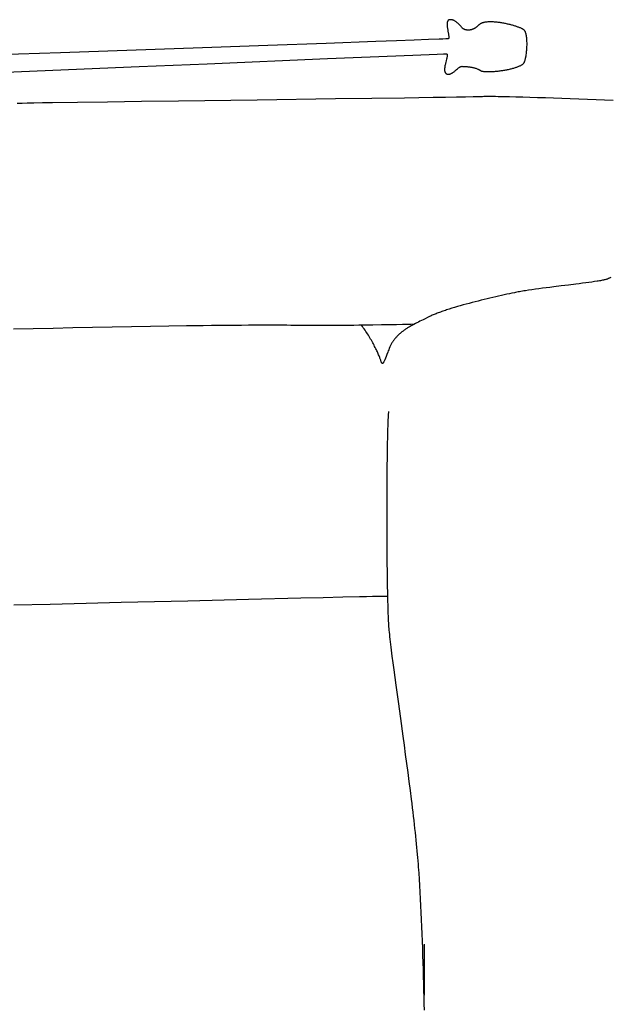
# Model space of a CAD drawing. Extents: x 20 to 2500, y 20 to 2470.
# Drawn here: x 1908 to 2105, y 350 to 680 of the extents above; entities that cross this region are included whole.
import ezdxf

# ---------------------------------------------------------------- set-up
doc = ezdxf.new("R2010")
doc.units = 0
doc.layers.get('0').update_dxf_attribs({"color": 3, "linetype": 'CONTINUOUS'})
doc.layers.add('CSLAYER3', color=3, linetype='CONTINUOUS')

# ---------------------------------------------------------------- blocks, each defined once
blk = doc.blocks.new('BLKF048')
at = {"layer": 'CSLAYER3', "color": 3, "linetype": 'CONTINUOUS'}
for p, q in [((2051.170662, 679.807531), (2051.140414, 679.78222)), ((2051.202276, 679.831149), (2051.170662, 679.807531)), ((2051.235277, 679.853043), (2051.202276, 679.831149)), ((2051.269687, 679.873181), (2051.235277, 679.853043)), ((2051.305527, 679.891535), (2051.269687, 679.873181)), ((2051.342818, 679.908071), (2051.305527, 679.891535)), ((2051.381581, 679.92276), (2051.342818, 679.908071)), ((2051.421839, 679.93557), (2051.381581, 679.92276)), ((2051.463613, 679.94647), (2051.421839, 679.93557)), ((2051.548686, 679.964416), (2051.463613, 679.94647)), ((2051.633732, 679.978572), (2051.548686, 679.964416)), ((2051.718727, 679.989032), (2051.633732, 679.978572)), ((2051.803644, 679.995888), (2051.718727, 679.989032)), ((2051.888457, 679.999231), (2051.803644, 679.995888)), ((2051.973141, 679.999154), (2051.888457, 679.999231)), ((2052.057668, 679.99575), (2051.973141, 679.999154)), ((2052.142014, 679.989109), (2052.057668, 679.99575)), ((2052.226152, 679.979325), (2052.142014, 679.989109)), ((2052.310056, 679.966489), (2052.226152, 679.979325)), ((2052.393701, 679.950695), (2052.310056, 679.966489)), ((2052.47706, 679.932033), (2052.393701, 679.950695)), ((2052.560108, 679.910596), (2052.47706, 679.932033)), ((2052.642818, 679.886476), (2052.560108, 679.910596)), ((2052.725164, 679.859766), (2052.642818, 679.886476)), ((2052.807121, 679.830558), (2052.725164, 679.859766)), ((2052.888663, 679.798943), (2052.807121, 679.830558)), ((2050.761665, 678.571844), (2050.760998, 678.450725)), ((2050.760998, 678.450725), (2050.763223, 678.326546)), ((2050.765396, 678.689654), (2050.761665, 678.571844)), ((2050.763223, 678.326546), (2050.768169, 678.199553)), ((2050.772362, 678.803907), (2050.765396, 678.689654)), ((2050.768169, 678.199553), (2050.775664, 678.069993)), ((2050.782734, 678.914358), (2050.772362, 678.803907)), ((2050.775664, 678.069993), (2050.785538, 677.938115)), ((2050.796684, 679.020758), (2050.782734, 678.914358)), ((2050.785538, 677.938115), (2050.797619, 677.804165)), ((2050.814384, 679.122859), (2050.796684, 679.020758)), ((2050.797619, 677.804165), (2050.827716, 677.531041)), ((2050.836004, 679.220415), (2050.814384, 679.122859)), ((2050.827716, 677.531041), (2050.864584, 677.252599)), ((2050.861715, 679.313178), (2050.836004, 679.220415)), ((2050.89169, 679.4009), (2050.861715, 679.313178)), ((2050.864584, 677.252599), (2050.906853, 676.97082)), ((2050.926099, 679.483335), (2050.89169, 679.4009)), ((2050.906853, 676.97082), (2050.953151, 676.687683)), ((2050.965115, 679.560234), (2050.926099, 679.483335)), ((2050.953151, 676.687683), (2051.052352, 676.12525)), ((2051.008907, 679.631351), (2050.965115, 679.560234)), ((2051.057648, 679.696437), (2051.008907, 679.631351)), ((2051.083928, 679.726642), (2051.057648, 679.696437)), ((2051.11151, 679.755246), (2051.083928, 679.726642)), ((2051.140414, 679.78222), (2051.11151, 679.755246)), ((2052.969763, 679.765014), (2052.888663, 679.798943)), ((2053.050396, 679.728864), (2052.969763, 679.765014)), ((2053.130536, 679.690584), (2053.050396, 679.728864)), ((2053.289232, 679.608003), (2053.130536, 679.690584)), ((2053.445642, 679.518009), (2053.289232, 679.608003)), ((2053.599561, 679.42134), (2053.445642, 679.518009)), ((2053.750779, 679.318733), (2053.599561, 679.42134)), ((2053.899089, 679.210926), (2053.750779, 679.318733)), ((2054.044284, 679.098655), (2053.899089, 679.210926)), ((2054.186155, 678.982659), (2054.044284, 679.098655)), ((2054.324495, 678.863675), (2054.186155, 678.982659)), ((2054.459097, 678.742439), (2054.324495, 678.863675)), ((2054.589752, 678.61969), (2054.459097, 678.742439)), ((2054.716252, 678.496164), (2054.589752, 678.61969)), ((2054.838392, 678.3726), (2054.716252, 678.496164)), ((2054.955961, 678.249735), (2054.838392, 678.3726)), ((2055.068753, 678.128305), (2054.955961, 678.249735)), ((2055.279175, 677.892703), (2055.068753, 678.128305)), ((2055.467995, 677.671694), (2055.279175, 677.892703)), ((2055.633552, 677.471176), (2055.467995, 677.671694)), ((2055.774184, 677.297049), (2055.633552, 677.471176)), ((2055.807492, 677.257398), (2055.774184, 677.297049)), ((2055.843575, 677.217974), (2055.807492, 677.257398)), ((2055.882385, 677.178851), (2055.843575, 677.217974)), ((2055.923872, 677.140102), (2055.882385, 677.178851)), ((2055.967986, 677.101799), (2055.923872, 677.140102)), ((2056.014678, 677.064015), (2055.967986, 677.101799)), ((2056.1156, 676.990296), (2056.014678, 677.064015)), ((2056.226242, 676.919526), (2056.1156, 676.990296)), ((2056.346211, 676.852288), (2056.226242, 676.919526)), ((2056.475111, 676.789164), (2056.346211, 676.852288)), ((2056.612547, 676.730736), (2056.475111, 676.789164)), ((2056.758126, 676.677586), (2056.612547, 676.730736)), ((2056.833845, 676.653172), (2056.758126, 676.677586)), ((2056.911452, 676.630296), (2056.833845, 676.653172)), ((2056.990898, 676.60903), (2056.911452, 676.630296)), ((2057.072132, 676.589448), (2056.990898, 676.60903)), ((2057.155105, 676.571622), (2057.072132, 676.589448)), ((2057.239769, 676.555626), (2057.155105, 676.571622)), ((2057.326074, 676.54153), (2057.239769, 676.555626)), ((2057.41397, 676.529409), (2057.326074, 676.54153)), ((2057.503408, 676.519336), (2057.41397, 676.529409)), ((2057.59434, 676.511382), (2057.503408, 676.519336)), ((2057.686715, 676.505621), (2057.59434, 676.511382)), ((2057.780484, 676.502126), (2057.686715, 676.505621)), ((2057.875598, 676.500969), (2057.780484, 676.502126)), ((2057.972008, 676.502223), (2057.875598, 676.500969)), ((2058.069664, 676.505961), (2057.972008, 676.502223)), ((2058.168516, 676.512256), (2058.069664, 676.505961)), ((2058.268517, 676.521179), (2058.168516, 676.512256)), ((2058.369615, 676.532805), (2058.268517, 676.521179)), ((2058.471763, 676.547206), (2058.369615, 676.532805)), ((2058.57491, 676.564455), (2058.471763, 676.547206)), ((2058.679008, 676.584624), (2058.57491, 676.564455)), ((2058.784006, 676.607786), (2058.679008, 676.584624)), ((2058.889856, 676.634014), (2058.784006, 676.607786)), ((2058.996508, 676.663381), (2058.889856, 676.634014)), ((2059.103914, 676.69596), (2058.996508, 676.663381)), ((2059.212022, 676.731822), (2059.103914, 676.69596)), ((2059.320785, 676.771042), (2059.212022, 676.731822)), ((2059.430153, 676.813692), (2059.320785, 676.771042)), ((2059.540077, 676.859844), (2059.430153, 676.813692)), ((2059.650507, 676.909572), (2059.540077, 676.859844)), ((2059.761394, 676.962947), (2059.650507, 676.909572)), ((2059.872688, 677.020044), (2059.761394, 676.962947)), ((2059.984341, 677.080934), (2059.872688, 677.020044)), ((2060.096303, 677.145691), (2059.984341, 677.080934)), ((2060.208524, 677.214387), (2060.096303, 677.145691)), ((2060.320956, 677.287095), (2060.208524, 677.214387)), ((2060.433549, 677.363887), (2060.320956, 677.287095)), ((2060.546253, 677.444837), (2060.433549, 677.363887)), ((2060.65902, 677.530018), (2060.546253, 677.444837)), ((2060.771799, 677.619501), (2060.65902, 677.530018)), ((2060.884543, 677.71336), (2060.771799, 677.619501)), ((2060.9972, 677.811668), (2060.884543, 677.71336)), ((2061.109723, 677.914497), (2060.9972, 677.811668)), ((2061.222061, 678.021921), (2061.109723, 677.914497)), ((2061.334166, 678.134011), (2061.222061, 678.021921)), ((2061.445987, 678.250841), (2061.334166, 678.134011)), ((2061.503472, 678.309466), (2061.445987, 678.250841)), ((2061.564225, 678.366132), (2061.503472, 678.309466)), ((2061.628191, 678.420857), (2061.564225, 678.366132)), ((2061.695316, 678.473661), (2061.628191, 678.420857)), ((2061.765545, 678.524564), (2061.695316, 678.473661)), ((2061.838824, 678.573584), (2061.765545, 678.524564)), ((2061.915096, 678.620741), (2061.838824, 678.573584)), ((2061.994308, 678.666055), (2061.915096, 678.620741)), ((2062.076404, 678.709544), (2061.994308, 678.666055)), ((2062.16133, 678.751229), (2062.076404, 678.709544)), ((2062.249031, 678.791129), (2062.16133, 678.751229)), ((2062.339452, 678.829263), (2062.249031, 678.791129)), ((2062.432538, 678.865651), (2062.339452, 678.829263)), ((2062.528235, 678.900311), (2062.432538, 678.865651)), ((2062.626487, 678.933264), (2062.528235, 678.900311)), ((2062.727239, 678.964528), (2062.626487, 678.933264)), ((2062.830437, 678.994124), (2062.727239, 678.964528)), ((2062.936026, 679.022071), (2062.830437, 678.994124)), ((2063.043951, 679.048387), (2062.936026, 679.022071)), ((2063.154158, 679.073093), (2063.043951, 679.048387)), ((2063.381195, 679.11775), (2063.154158, 679.073093)), ((2063.616699, 679.156197), (2063.381195, 679.11775)), ((2063.86023, 679.188591), (2063.616699, 679.156197)), ((2064.111351, 679.215085), (2063.86023, 679.188591)), ((2064.369622, 679.235835), (2064.111351, 679.215085)), ((2064.634604, 679.250997), (2064.369622, 679.235835)), ((2064.90586, 679.260725), (2064.634604, 679.250997)), ((2065.182949, 679.265176), (2064.90586, 679.260725)), ((2065.465434, 679.264503), (2065.182949, 679.265176)), ((2065.752875, 679.258863), (2065.465434, 679.264503)), ((2066.044833, 679.24841), (2065.752875, 679.258863)), ((2066.340871, 679.2333), (2066.044833, 679.24841)), ((2066.640548, 679.213688), (2066.340871, 679.2333)), ((2066.943427, 679.189729), (2066.640548, 679.213688)), ((2067.249069, 679.161579), (2066.943427, 679.189729)), ((2067.557034, 679.129393), (2067.249069, 679.161579)), ((2067.866884, 679.093325), (2067.557034, 679.129393)), ((2068.17818, 679.053532), (2067.866884, 679.093325)), ((2068.490484, 679.010169), (2068.17818, 679.053532)), ((2068.803356, 678.96339), (2068.490484, 679.010169)), ((2069.116358, 678.913351), (2068.803356, 678.96339)), ((2069.429051, 678.860208), (2069.116358, 678.913351)), ((2069.740996, 678.804114), (2069.429051, 678.860208)), ((2070.051755, 678.745227), (2069.740996, 678.804114)), ((2070.360889, 678.6837), (2070.051755, 678.745227)), ((2070.667958, 678.61969), (2070.360889, 678.6837)), ((2070.972524, 678.553351), (2070.667958, 678.61969)), ((2071.274149, 678.484838), (2070.972524, 678.553351)), ((2071.572394, 678.414308), (2071.274149, 678.484838)), ((2071.866819, 678.341915), (2071.572394, 678.414308)), ((2072.156986, 678.267814), (2071.866819, 678.341915)), ((2072.442456, 678.19216), (2072.156986, 678.267814)), ((2072.722791, 678.11511), (2072.442456, 678.19216)), ((2072.997552, 678.036817), (2072.722791, 678.11511)), ((2073.266299, 677.957438), (2072.997552, 678.036817)), ((2073.528594, 677.877128), (2073.266299, 677.957438)), ((2073.783999, 677.796041), (2073.528594, 677.877128)), ((2074.032074, 677.714333), (2073.783999, 677.796041)), ((2074.272381, 677.63216), (2074.032074, 677.714333)), ((2074.504481, 677.549676), (2074.272381, 677.63216)), ((2074.727935, 677.467037), (2074.504481, 677.549676)), ((2074.942304, 677.384397), (2074.727935, 677.467037)), ((2075.14715, 677.301914), (2074.942304, 677.384397)), ((2075.342034, 677.21974), (2075.14715, 677.301914)), ((2075.526517, 677.138032), (2075.342034, 677.21974)), ((2075.70016, 677.056946), (2075.526517, 677.138032)), ((2075.862525, 676.976635), (2075.70016, 677.056946)), ((2076.013172, 676.897256), (2075.862525, 676.976635)), ((2076.151664, 676.818963), (2076.013172, 676.897256)), ((2076.27756, 676.741913), (2076.151664, 676.818963)), ((2076.390423, 676.66626), (2076.27756, 676.741913)), ((2076.489813, 676.592159), (2076.390423, 676.66626)), ((2076.575292, 676.519765), (2076.489813, 676.592159)), ((2076.612678, 676.484257), (2076.575292, 676.519765)), ((2044.513902, 673.313436), (2039.737602, 673.134975)), ((2048.066347, 673.450525), (2044.513902, 673.313436)), ((2049.35422, 673.502561), (2048.066347, 673.450525)), ((2050.300845, 673.543061), (2049.35422, 673.502561)), ((2050.89446, 673.571627), (2050.300845, 673.543061)), ((2051.055214, 673.58131), (2050.89446, 673.571627)), ((2051.052352, 676.12525), (2051.151221, 675.581136)), ((2051.123305, 673.58786), (2051.055214, 673.58131)), ((2051.143975, 673.593832), (2051.123305, 673.58786)), ((2051.163462, 673.601791), (2051.143975, 673.593832)), ((2051.151221, 675.581136), (2051.197103, 675.320896)), ((2051.181788, 673.611706), (2051.163462, 673.601791)), ((2051.198973, 673.623546), (2051.181788, 673.611706)), ((2051.197103, 675.320896), (2051.23879, 675.071174)), ((2051.215039, 673.637281), (2051.198973, 673.623546)), ((2051.230007, 673.652879), (2051.215039, 673.637281)), ((2051.256736, 673.689542), (2051.230007, 673.652879)), ((2051.23879, 675.071174), (2051.274911, 674.833948)), ((2051.279332, 673.733288), (2051.256736, 673.689542)), ((2051.274911, 674.833948), (2051.304093, 674.611199)), ((2051.297966, 673.78387), (2051.279332, 673.733288)), ((2051.312809, 673.841039), (2051.297966, 673.78387)), ((2051.304093, 674.611199), (2051.324968, 674.404905)), ((2051.324033, 673.904549), (2051.312809, 673.841039)), ((2051.331809, 673.974152), (2051.324033, 673.904549)), ((2051.324968, 674.404905), (2051.331861, 674.308548)), ((2051.336309, 674.049601), (2051.331809, 673.974152)), ((2051.331861, 674.308548), (2051.336164, 674.217046)), ((2051.336164, 674.217046), (2051.337703, 674.130648)), ((2051.337703, 674.130648), (2051.336309, 674.049601)), ((2076.646421, 676.449235), (2076.612678, 676.484257)), ((2076.708987, 676.375843), (2076.646421, 676.449235)), ((2076.769083, 676.294911), (2076.708987, 676.375843)), ((2076.826733, 676.206657), (2076.769083, 676.294911)), ((2076.881962, 676.111304), (2076.826733, 676.206657)), ((2076.934791, 676.009072), (2076.881962, 676.111304)), ((2076.985244, 675.900182), (2076.934791, 676.009072)), ((2077.033345, 675.784854), (2076.985244, 675.900182)), ((2077.079118, 675.663309), (2077.033345, 675.784854)), ((2077.122584, 675.535768), (2077.079118, 675.663309)), ((2077.163769, 675.402452), (2077.122584, 675.535768)), ((2077.202695, 675.263581), (2077.163769, 675.402452)), ((2077.239385, 675.119376), (2077.202695, 675.263581)), ((2077.273863, 674.970057), (2077.239385, 675.119376)), ((2077.306153, 674.815847), (2077.273863, 674.970057)), ((2077.336277, 674.656964), (2077.306153, 674.815847)), ((2077.364259, 674.493631), (2077.336277, 674.656964)), ((2077.390122, 674.326067), (2077.364259, 674.493631)), ((2077.413891, 674.154494), (2077.390122, 674.326067)), ((2077.435587, 673.979132), (2077.413891, 674.154494)), ((2077.455235, 673.800202), (2077.435587, 673.979132)), ((2077.472857, 673.617925), (2077.455235, 673.800202)), ((2077.488478, 673.432521), (2077.472857, 673.617925)), ((2077.502121, 673.244211), (2077.488478, 673.432521)), ((2077.513808, 673.053216), (2077.502121, 673.244211)), ((1968.759411, 670.599811), (1921.210642, 668.92488)), ((1990.647975, 671.373628), (1968.759411, 670.599811)), ((2010.275684, 672.071067), (1990.647975, 671.373628)), ((2026.889804, 672.666669), (2010.275684, 672.071067)), ((2033.831539, 672.918325), (2026.889804, 672.666669)), ((2039.737602, 673.134975), (2033.831539, 672.918325)), ((2077.453988, 669.812229), (2077.485238, 670.220952)), ((2077.485238, 670.220952), (2077.51007, 670.632178)), ((2077.51007, 670.632178), (2077.528296, 671.044142)), ((2077.523564, 672.859756), (2077.513808, 673.053216)), ((2077.531411, 672.664053), (2077.523564, 672.859756)), ((2077.528296, 671.044142), (2077.53973, 671.455077)), ((2077.541475, 672.266798), (2077.531411, 672.664053)), ((2077.53973, 671.455077), (2077.544186, 671.863218)), ((2077.544186, 671.863218), (2077.541475, 672.266798)), ((1921.210642, 668.92488), (1873.65124, 667.249949)), ((1970.379863, 665.253777), (2010.725883, 666.951062)), ((2010.725883, 666.951062), (2039.310001, 668.15158)), ((2039.310001, 668.15158), (2047.413369, 668.487933)), ((2047.413369, 668.487933), (2049.606734, 668.576549)), ((2049.606734, 668.576549), (2050.199944, 668.599268)), ((2050.199944, 668.599268), (2050.442688, 668.60695)), ((2050.442688, 668.60695), (2050.473787, 668.605945)), ((2050.592238, 666.801825), (2050.458391, 666.267879)), ((2050.473787, 668.605945), (2050.503291, 668.602951)), ((2050.503291, 668.602951), (2050.531228, 668.597995)), ((2050.531228, 668.597995), (2050.557623, 668.591105)), ((2050.557623, 668.591105), (2050.582504, 668.582311)), ((2050.582504, 668.582311), (2050.605896, 668.571639)), ((2050.651403, 667.053749), (2050.592238, 666.801825)), ((2050.605896, 668.571639), (2050.627825, 668.559118)), ((2050.627825, 668.559118), (2050.648319, 668.544776)), ((2050.648319, 668.544776), (2050.667403, 668.528642)), ((2050.703154, 667.293235), (2050.651403, 667.053749)), ((2050.667403, 668.528642), (2050.685103, 668.510744)), ((2050.685103, 668.510744), (2050.701445, 668.491109)), ((2050.701445, 668.491109), (2050.716457, 668.469766)), ((2050.745806, 667.518478), (2050.703154, 667.293235)), ((2050.716457, 668.469766), (2050.742594, 668.42207)), ((2050.742594, 668.42207), (2050.763721, 668.367881)), ((2050.763196, 667.625194), (2050.745806, 667.518478)), ((2050.777679, 667.727673), (2050.763196, 667.625194)), ((2050.763721, 668.367881), (2050.780051, 668.307424)), ((2050.789047, 667.825689), (2050.777679, 667.727673)), ((2050.780051, 668.307424), (2050.791793, 668.240924)), ((2050.797089, 667.919016), (2050.789047, 667.825689)), ((2050.791793, 668.240924), (2050.799157, 668.168608)), ((2050.801595, 668.007428), (2050.797089, 667.919016)), ((2050.799157, 668.168608), (2050.802355, 668.090701)), ((2050.802355, 668.090701), (2050.801595, 668.007428)), ((2076.914769, 666.537733), (2076.95565, 666.688689)), ((2076.95565, 666.688689), (2076.99537, 666.844464)), ((2076.99537, 666.844464), (2077.033906, 667.004838)), ((2077.033906, 667.004838), (2077.071235, 667.16959)), ((2077.071235, 667.16959), (2077.107333, 667.3385)), ((2077.107333, 667.3385), (2077.142178, 667.511347)), ((2077.142178, 667.511347), (2077.208011, 667.867968)), ((2077.208011, 667.867968), (2077.268547, 668.237687)), ((2077.268547, 668.237687), (2077.3236, 668.618738)), ((2077.3236, 668.618738), (2077.372982, 669.009356)), ((2077.372982, 669.009356), (2077.416508, 669.407775)), ((2077.416508, 669.407775), (2077.453988, 669.812229)), ((1900.253106, 662.31975), (1923.961467, 663.308108)), ((1923.961467, 663.308108), (1947.574116, 664.296466)), ((1947.574116, 664.296466), (1970.379863, 665.253777)), ((2049.916274, 663.465418), (2049.913131, 663.339226)), ((2049.913131, 663.339226), (2049.913813, 663.216016)), ((2049.923031, 663.594365), (2049.916274, 663.465418)), ((2049.933192, 663.725842), (2049.923031, 663.594365)), ((2049.946546, 663.859623), (2049.933192, 663.725842)), ((2049.962884, 663.995483), (2049.946546, 663.859623)), ((2049.981994, 664.133196), (2049.962884, 663.995483)), ((2050.003667, 664.272537), (2049.981994, 664.133196)), ((2050.05386, 664.555199), (2050.003667, 664.272537)), ((2050.111779, 664.841664), (2050.05386, 664.555199)), ((2050.175742, 665.130128), (2050.111779, 664.841664)), ((2050.244068, 665.418786), (2050.175742, 665.130128)), ((2050.315073, 665.705834), (2050.244068, 665.418786)), ((2050.458391, 666.267879), (2050.315073, 665.705834)), ((2053.959871, 663.289273), (2054.29057, 663.567746)), ((2054.29057, 663.567746), (2054.450425, 663.699076)), ((2054.450425, 663.699076), (2054.606147, 663.823089)), ((2054.606147, 663.823089), (2054.757382, 663.938255)), ((2054.757382, 663.938255), (2054.903778, 664.043038)), ((2054.903778, 664.043038), (2055.044981, 664.135907)), ((2055.044981, 664.135907), (2055.113525, 664.177394)), ((2055.113525, 664.177394), (2055.180638, 664.215328)), ((2055.180638, 664.215328), (2055.246277, 664.249517)), ((2055.246277, 664.249517), (2055.310397, 664.279768)), ((2055.310397, 664.279768), (2055.372954, 664.305892)), ((2055.372954, 664.305892), (2055.433903, 664.327695)), ((2055.433903, 664.327695), (2055.493202, 664.344987)), ((2055.493202, 664.344987), (2055.550805, 664.357576)), ((2055.550805, 664.357576), (2055.606668, 664.365269)), ((2055.606668, 664.365269), (2055.660748, 664.367877)), ((2055.660748, 664.367877), (2055.900304, 664.365212)), ((2055.900304, 664.365212), (2056.189377, 664.356492)), ((2056.189377, 664.356492), (2056.521654, 664.340632)), ((2056.521654, 664.340632), (2056.89082, 664.316544)), ((2056.89082, 664.316544), (2057.29056, 664.283142)), ((2057.29056, 664.283142), (2057.499923, 664.262608)), ((2057.499923, 664.262608), (2057.714561, 664.239338)), ((2057.714561, 664.239338), (2057.933686, 664.213197)), ((2057.933686, 664.213197), (2058.156507, 664.184047)), ((2058.156507, 664.184047), (2058.382237, 664.151754)), ((2058.382237, 664.151754), (2058.610086, 664.116182)), ((2058.610086, 664.116182), (2058.839263, 664.077194)), ((2058.839263, 664.077194), (2059.068981, 664.034655)), ((2059.068981, 664.034655), (2059.298449, 663.988429)), ((2059.298449, 663.988429), (2059.526879, 663.938381)), ((2059.526879, 663.938381), (2059.753482, 663.884373)), ((2059.753482, 663.884373), (2059.977467, 663.826272)), ((2059.977467, 663.826272), (2060.198045, 663.76394)), ((2060.198045, 663.76394), (2060.414428, 663.697242)), ((2060.414428, 663.697242), (2060.625826, 663.626042)), ((2060.625826, 663.626042), (2060.83145, 663.550204)), ((2060.83145, 663.550204), (2061.03051, 663.469593)), ((2061.03051, 663.469593), (2061.222217, 663.384072)), ((2061.222217, 663.384072), (2061.315067, 663.339428)), ((2061.315067, 663.339428), (2061.405782, 663.293506)), ((2071.0455, 663.297235), (2071.350745, 663.360838)), ((2071.350745, 663.360838), (2071.652599, 663.426847)), ((2071.652599, 663.426847), (2071.950567, 663.495224)), ((2071.950567, 663.495224), (2072.244151, 663.565929)), ((2072.244151, 663.565929), (2072.532858, 663.638924)), ((2072.532858, 663.638924), (2072.816189, 663.71417)), ((2072.816189, 663.71417), (2073.093651, 663.791628)), ((2073.093651, 663.791628), (2073.364746, 663.871259)), ((2073.364746, 663.871259), (2073.628979, 663.953025)), ((2073.628979, 663.953025), (2073.885854, 664.036887)), ((2073.885854, 664.036887), (2074.134876, 664.122805)), ((2074.134876, 664.122805), (2074.375547, 664.210742)), ((2074.375547, 664.210742), (2074.607372, 664.300658)), ((2074.607372, 664.300658), (2074.829856, 664.392514)), ((2074.829856, 664.392514), (2075.042503, 664.486273)), ((2075.042503, 664.486273), (2075.244815, 664.581894)), ((2075.244815, 664.581894), (2075.436299, 664.679339)), ((2075.436299, 664.679339), (2075.616457, 664.778569)), ((2075.616457, 664.778569), (2075.784794, 664.879546)), ((2075.784794, 664.879546), (2075.864375, 664.930677)), ((2075.864375, 664.930677), (2075.940814, 664.98223)), ((2075.940814, 664.98223), (2076.014051, 665.034201)), ((2076.014051, 665.034201), (2076.084021, 665.086584)), ((2076.084021, 665.086584), (2076.150665, 665.139374)), ((2076.150665, 665.139374), (2076.21392, 665.192567)), ((2076.21392, 665.192567), (2076.273723, 665.246158)), ((2076.273723, 665.246158), (2076.330013, 665.300141)), ((2076.330013, 665.300141), (2076.382728, 665.354513)), ((2076.382728, 665.354513), (2076.431806, 665.409268)), ((2076.431806, 665.409268), (2076.477185, 665.464402)), ((2076.477185, 665.464402), (2076.518802, 665.519909)), ((2076.518802, 665.519909), (2076.556596, 665.575785)), ((2076.556596, 665.575785), (2076.590506, 665.632024)), ((2076.590506, 665.632024), (2076.620468, 665.688623)), ((2076.620468, 665.688623), (2076.646421, 665.745575)), ((2076.646421, 665.745575), (2076.693775, 665.862977)), ((2076.693775, 665.862977), (2076.740108, 665.986523)), ((2076.740108, 665.986523), (2076.785397, 666.115993)), ((2076.785397, 666.115993), (2076.829619, 666.251164)), ((2076.829619, 666.251164), (2076.872751, 666.391818)), ((2076.872751, 666.391818), (2076.914769, 666.537733)), ((2049.913813, 663.216016), (2049.918529, 663.096012)), ((2049.918529, 663.096012), (2049.92749, 662.97944)), ((2049.92749, 662.97944), (2049.940907, 662.866527)), ((2049.940907, 662.866527), (2049.958989, 662.757496)), ((2049.958989, 662.757496), (2049.981947, 662.652575)), ((2049.981947, 662.652575), (2050.009992, 662.551989)), ((2050.009992, 662.551989), (2050.043333, 662.455962)), ((2050.043333, 662.455962), (2050.082181, 662.364721)), ((2050.082181, 662.364721), (2050.126746, 662.278492)), ((2050.126746, 662.278492), (2050.177238, 662.197499)), ((2050.177238, 662.197499), (2050.204773, 662.159037)), ((2050.204773, 662.159037), (2050.233868, 662.121969)), ((2050.233868, 662.121969), (2050.264551, 662.086323)), ((2050.264551, 662.086323), (2050.296846, 662.052127)), ((2050.296846, 662.052127), (2050.330782, 662.01941)), ((2050.330782, 662.01941), (2050.366383, 661.988199)), ((2050.366383, 661.988199), (2050.403676, 661.958523)), ((2050.403676, 661.958523), (2050.442688, 661.93041)), ((2050.442688, 661.93041), (2050.522939, 661.879226)), ((2050.522939, 661.879226), (2050.604143, 661.834837)), ((2050.604143, 661.834837), (2050.686255, 661.79705)), ((2050.686255, 661.79705), (2050.769232, 661.765675)), ((2050.769232, 661.765675), (2050.85303, 661.740518)), ((2050.85303, 661.740518), (2050.937604, 661.721389)), ((2050.937604, 661.721389), (2051.02291, 661.708097)), ((2051.02291, 661.708097), (2051.108904, 661.700448)), ((2051.108904, 661.700448), (2051.195542, 661.698253)), ((2051.195542, 661.698253), (2051.282779, 661.701318)), ((2051.282779, 661.701318), (2051.370572, 661.709453)), ((2051.370572, 661.709453), (2051.458877, 661.722466)), ((2051.458877, 661.722466), (2051.547649, 661.740166)), ((2051.547649, 661.740166), (2051.636845, 661.76236)), ((2051.636845, 661.76236), (2051.726419, 661.788857)), ((2051.726419, 661.788857), (2051.816328, 661.819465)), ((2051.816328, 661.819465), (2051.906528, 661.853993)), ((2051.906528, 661.853993), (2051.996975, 661.89225)), ((2051.996975, 661.89225), (2052.087624, 661.934043)), ((2052.087624, 661.934043), (2052.178432, 661.979181)), ((2052.178432, 661.979181), (2052.269354, 662.027472)), ((2052.269354, 662.027472), (2052.360346, 662.078725)), ((2052.360346, 662.078725), (2052.451364, 662.132748)), ((2052.451364, 662.132748), (2052.542363, 662.189349)), ((2052.542363, 662.189349), (2052.724132, 662.309521)), ((2052.724132, 662.309521), (2052.905298, 662.437706)), ((2052.905298, 662.437706), (2053.085509, 662.572373)), ((2053.085509, 662.572373), (2053.264411, 662.711989)), ((2053.264411, 662.711989), (2053.441651, 662.855019)), ((2053.441651, 662.855019), (2053.616877, 662.999932)), ((2053.616877, 662.999932), (2053.959871, 663.289273)), ((2061.405782, 663.293506), (2061.494265, 663.246289)), ((2061.494265, 663.246289), (2061.580416, 663.197759)), ((2061.580416, 663.197759), (2061.664137, 663.1479)), ((2061.664137, 663.1479), (2061.745329, 663.096695)), ((2061.745329, 663.096695), (2061.823893, 663.044126)), ((2061.823893, 663.044126), (2061.899732, 662.990178)), ((2061.899732, 662.990178), (2061.938874, 662.96334)), ((2061.938874, 662.96334), (2061.981818, 662.937468)), ((2061.981818, 662.937468), (2062.028501, 662.912556)), ((2062.028501, 662.912556), (2062.078862, 662.888599)), ((2062.078862, 662.888599), (2062.132838, 662.865594)), ((2062.132838, 662.865594), (2062.190368, 662.843535)), ((2062.190368, 662.843535), (2062.315839, 662.802235)), ((2062.315839, 662.802235), (2062.454781, 662.76466)), ((2062.454781, 662.76466), (2062.606696, 662.730773)), ((2062.606696, 662.730773), (2062.771089, 662.700533)), ((2062.771089, 662.700533), (2062.947464, 662.673903)), ((2062.947464, 662.673903), (2063.135326, 662.650844)), ((2063.135326, 662.650844), (2063.334178, 662.631316)), ((2063.334178, 662.631316), (2063.543524, 662.615281)), ((2063.543524, 662.615281), (2063.762869, 662.6027)), ((2063.762869, 662.6027), (2063.991717, 662.593534)), ((2063.991717, 662.593534), (2064.229571, 662.587745)), ((2064.229571, 662.587745), (2064.475936, 662.585294)), ((2064.475936, 662.585294), (2064.730316, 662.586141)), ((2064.730316, 662.586141), (2064.992215, 662.590249)), ((2064.992215, 662.590249), (2065.261137, 662.597577)), ((2065.261137, 662.597577), (2065.536587, 662.608088)), ((2065.536587, 662.608088), (2065.818067, 662.621743)), ((2065.818067, 662.621743), (2066.105083, 662.638502)), ((2066.105083, 662.638502), (2066.397139, 662.658328)), ((2066.397139, 662.658328), (2066.693738, 662.68118)), ((2066.693738, 662.68118), (2066.994385, 662.707021)), ((2066.994385, 662.707021), (2067.298584, 662.735811)), ((2067.298584, 662.735811), (2067.605838, 662.767513)), ((2067.605838, 662.767513), (2067.915653, 662.802086)), ((2067.915653, 662.802086), (2068.227531, 662.839492)), ((2068.227531, 662.839492), (2068.540978, 662.879693)), ((2068.540978, 662.879693), (2068.855497, 662.922649)), ((2068.855497, 662.922649), (2069.170593, 662.968321)), ((2069.170593, 662.968321), (2069.485769, 663.016672)), ((2069.485769, 663.016672), (2069.80053, 663.067662)), ((2069.80053, 663.067662), (2070.114379, 663.121252)), ((2070.114379, 663.121252), (2070.426821, 663.177403)), ((2070.426821, 663.177403), (2070.73736, 663.236077)), ((2070.73736, 663.236077), (2071.0455, 663.297235)), ((1987.159539, 653.187321), (2013.354631, 653.540026)), ((2013.354631, 653.540026), (2025.495808, 653.707063)), ((2025.495808, 653.707063), (2036.530817, 653.862924)), ((2036.530817, 653.862924), (2046.108217, 654.003881)), ((2046.108217, 654.003881), (2050.240488, 654.067607)), ((2050.240488, 654.067607), (2053.876567, 654.12621)), ((2053.876567, 654.12621), (2056.972522, 654.179224)), ((2056.972522, 654.179224), (2059.484424, 654.226184)), ((2059.484424, 654.226184), (2061.368343, 654.266624)), ((2061.368343, 654.266624), (2062.06108, 654.284253)), ((2062.06108, 654.284253), (2062.580348, 654.300078)), ((2062.580348, 654.300078), (2063.041645, 654.313133)), ((2063.041645, 654.313133), (2063.562878, 654.322549)), ((2063.562878, 654.322549), (2064.142171, 654.328414)), ((2064.142171, 654.328414), (2064.777646, 654.330816)), ((2064.777646, 654.330816), (2065.467426, 654.32984)), ((2065.467426, 654.32984), (2066.209634, 654.325576)), ((2066.209634, 654.325576), (2067.002393, 654.31811)), ((2067.002393, 654.31811), (2067.843826, 654.30753)), ((2067.843826, 654.30753), (2068.732056, 654.293922)), ((2068.732056, 654.293922), (2069.665204, 654.277374)), ((2069.665204, 654.277374), (2071.658751, 654.235809)), ((2071.658751, 654.235809), (2073.80945, 654.183532)), ((2073.80945, 654.183532), (2076.102282, 654.121242)), ((2076.102282, 654.121242), (2078.522232, 654.049638)), ((2078.522232, 654.049638), (2081.054282, 653.969418)), ((2081.054282, 653.969418), (2083.683414, 653.881281)), ((2083.683414, 653.881281), (2086.394612, 653.785925)), ((2086.394612, 653.785925), (2089.172858, 653.684049)), ((2089.172858, 653.684049), (2092.003134, 653.576352)), ((2092.003134, 653.576352), (2094.870424, 653.463531)), ((2094.870424, 653.463531), (2097.75971, 653.346287)), ((1906.695807, 652.038375), (1908.420725, 652.074565)), ((1908.420725, 652.074565), (1910.03452, 652.108019)), ((1910.03452, 652.108019), (1912.294307, 652.148459)), ((1912.294307, 652.148459), (1915.156155, 652.195419)), ((1915.156155, 652.195419), (1918.576134, 652.248433)), ((1918.576134, 652.248433), (1926.914765, 652.370762)), ((1926.914765, 652.370762), (1936.95876, 652.511719)), ((1936.95876, 652.511719), (1948.356676, 652.66758)), ((1948.356676, 652.66758), (1960.757072, 652.834617)), ((1960.757072, 652.834617), (1987.159539, 653.187321)), ((2097.75971, 653.346287), (2100.655975, 653.225316)), ((2100.655975, 653.225316), (2103.544202, 653.101319)), ((2103.544202, 653.101319), (2106.409373, 652.974993)), ((2088.9901, 590.76774), (2086.472797, 590.455704)), ((2091.47595, 591.072955), (2088.9901, 590.76774)), ((2093.883961, 591.370372), (2091.47595, 591.072955)), ((2095.044281, 591.515852), (2093.883961, 591.370372)), ((2096.167745, 591.659018), (2095.044281, 591.515852)), ((2097.248556, 591.799747), (2096.167745, 591.659018)), ((2098.280916, 591.937917), (2097.248556, 591.799747)), ((2099.259025, 592.073408), (2098.280916, 591.937917)), ((2100.177086, 592.206096), (2099.259025, 592.073408)), ((2101.0293, 592.335861), (2100.177086, 592.206096)), ((2101.428902, 592.399609), (2101.0293, 592.335861)), ((2101.809869, 592.46258), (2101.428902, 592.399609)), ((2102.171474, 592.52476), (2101.809869, 592.46258)), ((2102.512994, 592.586132), (2102.171474, 592.52476)), ((2102.833703, 592.646682), (2102.512994, 592.586132)), ((2103.132877, 592.706394), (2102.833703, 592.646682)), ((2103.409791, 592.765254), (2103.132877, 592.706394)), ((2103.66372, 592.823245), (2103.409791, 592.765254)), ((2103.89394, 592.880354), (2103.66372, 592.823245)), ((2104.099725, 592.936564), (2103.89394, 592.880354)), ((2104.28035, 592.99186), (2104.099725, 592.936564)), ((2104.435092, 593.046227), (2104.28035, 592.99186)), ((2104.50253, 593.073058), (2104.435092, 593.046227)), ((2104.563225, 593.09965), (2104.50253, 593.073058)), ((2104.617086, 593.126003), (2104.563225, 593.09965)), ((2104.664024, 593.152114), (2104.617086, 593.126003)), ((2104.764072, 593.206727), (2104.664024, 593.152114)), ((2104.889933, 593.266517), (2104.764072, 593.206727)), ((2105.040851, 593.331349), (2104.889933, 593.266517)), ((2105.216072, 593.401089), (2105.040851, 593.331349)), ((2105.414842, 593.475601), (2105.216072, 593.401089)), ((2105.636407, 593.55475), (2105.414842, 593.475601)), ((2068.9688, 587.557043), (2068.03127, 587.346224)), ((2069.886333, 587.760594), (2068.9688, 587.557043)), ((2070.781352, 587.95651), (2069.886333, 587.760594)), ((2071.651338, 588.144426), (2070.781352, 587.95651)), ((2072.493775, 588.323977), (2071.651338, 588.144426)), ((2073.306145, 588.494797), (2072.493775, 588.323977)), ((2073.713437, 588.577961), (2073.306145, 588.494797)), ((2074.138333, 588.661109), (2073.713437, 588.577961)), ((2074.580108, 588.744227), (2074.138333, 588.661109)), ((2075.038038, 588.8273), (2074.580108, 588.744227)), ((2075.511396, 588.910311), (2075.038038, 588.8273)), ((2075.999459, 588.993247), (2075.511396, 588.910311)), ((2076.501502, 589.076091), (2075.999459, 588.993247)), ((2077.016799, 589.158828), (2076.501502, 589.076091)), ((2078.08426, 589.323923), (2077.016799, 589.158828)), ((2079.196043, 589.488408), (2078.08426, 589.323923)), ((2080.34635, 589.652162), (2079.196043, 589.488408)), ((2081.529382, 589.815063), (2080.34635, 589.652162)), ((2082.739341, 589.97699), (2081.529382, 589.815063)), ((2083.970429, 590.13782), (2082.739341, 589.97699)), ((2085.216847, 590.297432), (2083.970429, 590.13782)), ((2086.472797, 590.455704), (2085.216847, 590.297432)), ((2055.169013, 584.110389), (2054.215842, 583.83618)), ((2056.13743, 584.382447), (2055.169013, 584.110389)), ((2057.118576, 584.651986), (2056.13743, 584.382447)), ((2058.109932, 584.918642), (2057.118576, 584.651986)), ((2059.108981, 585.18205), (2058.109932, 584.918642)), ((2060.113207, 585.441843), (2059.108981, 585.18205)), ((2061.120091, 585.697657), (2060.113207, 585.441843)), ((2062.127117, 585.949126), (2061.120091, 585.697657)), ((2063.131767, 586.195884), (2062.127117, 585.949126)), ((2064.131523, 586.437566), (2063.131767, 586.195884)), ((2065.123869, 586.673806), (2064.131523, 586.437566)), ((2066.106287, 586.90424), (2065.123869, 586.673806)), ((2067.07626, 587.128501), (2066.106287, 586.90424)), ((2068.03127, 587.346224), (2067.07626, 587.128501)), ((2045.761253, 580.918979), (2045.457114, 580.782354)), ((2046.076441, 581.056116), (2045.761253, 580.918979)), ((2046.402363, 581.193721), (2046.076441, 581.056116)), ((2046.738704, 581.331747), (2046.402363, 581.193721)), ((2047.08515, 581.470149), (2046.738704, 581.331747)), ((2047.441386, 581.60888), (2047.08515, 581.470149)), ((2047.807098, 581.747896), (2047.441386, 581.60888)), ((2048.18197, 581.887151), (2047.807098, 581.747896)), ((2048.565688, 582.026598), (2048.18197, 581.887151)), ((2048.957938, 582.166193), (2048.565688, 582.026598)), ((2049.358404, 582.305889), (2048.957938, 582.166193)), ((2049.766772, 582.445641), (2049.358404, 582.305889)), ((2050.182728, 582.585403), (2049.766772, 582.445641)), ((2050.605956, 582.725129), (2050.182728, 582.585403)), ((2051.036143, 582.864774), (2050.605956, 582.725129)), ((2051.472973, 583.004293), (2051.036143, 582.864774)), ((2052.365304, 583.282766), (2051.472973, 583.004293)), ((2053.280433, 583.560184), (2052.365304, 583.282766)), ((2054.215842, 583.83618), (2053.280433, 583.560184)), ((1977.019478, 577.510294), (1974.451663, 577.482788)), ((1979.499711, 577.534343), (1977.019478, 577.510294)), ((1981.887561, 577.554806), (1979.499711, 577.534343)), ((1984.178226, 577.571555), (1981.887561, 577.554806)), ((1986.366903, 577.584459), (1984.178226, 577.571555)), ((1988.448793, 577.59339), (1986.366903, 577.584459)), ((1990.419092, 577.598217), (1988.448793, 577.59339)), ((1992.273, 577.598812), (1990.419092, 577.598217)), ((1994.005714, 577.595045), (1992.273, 577.598812)), ((1995.612432, 577.586787), (1994.005714, 577.595045)), ((1997.088354, 577.573908), (1995.612432, 577.586787)), ((1998.428678, 577.556279), (1997.088354, 577.573908)), ((2000.152721, 577.532003), (1998.428678, 577.556279)), ((2001.899576, 577.512955), (2000.152721, 577.532003)), ((2003.664157, 577.498844), (2001.899576, 577.512955)), ((2014.339133, 577.501468), (2012.574981, 577.4921)), ((2016.085414, 577.513725), (2014.339133, 577.501468)), ((2017.80874, 577.528579), (2016.085414, 577.513725)), ((2019.504025, 577.545739), (2017.80874, 577.528579)), ((2021.166184, 577.564912), (2019.504025, 577.545739)), ((2022.790132, 577.585805), (2021.166184, 577.564912)), ((2022.369596, 577.172801), (2022.061368, 577.576682)), ((2025.903054, 577.631582), (2022.790132, 577.585805)), ((2028.802108, 577.680733), (2025.903054, 577.631582)), ((2031.446612, 577.730919), (2028.802108, 577.680733)), ((2033.795885, 577.779801), (2031.446612, 577.730919)), ((2035.809243, 577.82504), (2033.795885, 577.779801)), ((2038.66549, 577.895233), (2035.809243, 577.82504)), ((2039.689896, 577.922789), (2038.66549, 577.895233)), ((2039.149285, 577.629347), (2038.670557, 577.360898)), ((2039.636612, 577.894548), (2039.149285, 577.629347)), ((2040.132085, 578.157151), (2039.636612, 577.894548)), ((2040.635252, 578.417804), (2040.132085, 578.157151)), ((2041.145659, 578.677157), (2040.635252, 578.417804)), ((2041.662855, 578.935861), (2041.145659, 578.677157)), ((2042.186386, 579.194565), (2041.662855, 578.935861)), ((2042.715801, 579.453918), (2042.186386, 579.194565)), ((2044.88324, 580.510824), (2042.715801, 579.453918)), ((2045.164338, 580.646287), (2044.88324, 580.510824)), ((2045.457114, 580.782354), (2045.164338, 580.646287)), ((1912.097757, 576.406168), (1905.520118, 576.265172)), ((1918.72841, 576.544209), (1912.097757, 576.406168)), ((1925.373662, 576.678259), (1918.72841, 576.544209)), ((1931.9951, 576.807284), (1925.373662, 576.678259)), ((1938.554311, 576.930248), (1931.9951, 576.807284)), ((1945.012882, 577.046116), (1938.554311, 576.930248)), ((1951.332399, 577.153854), (1945.012882, 577.046116)), ((1957.474449, 577.252425), (1951.332399, 577.153854)), ((1963.400619, 577.340794), (1957.474449, 577.252425)), ((1966.270744, 577.38083), (1963.400619, 577.340794)), ((1969.072494, 577.417927), (1966.270744, 577.38083)), ((1971.801068, 577.451956), (1969.072494, 577.417927)), ((1974.451663, 577.482788), (1971.801068, 577.451956)), ((2005.44138, 577.489377), (2003.664157, 577.498844)), ((2007.226159, 577.484261), (2005.44138, 577.489377)), ((2009.013409, 577.483205), (2007.226159, 577.484261)), ((2010.798045, 577.485915), (2009.013409, 577.483205)), ((2012.574981, 577.4921), (2010.798045, 577.485915)), ((2022.672711, 576.763486), (2022.369596, 577.172801)), ((2022.970538, 576.349526), (2022.672711, 576.763486)), ((2023.262897, 575.93171), (2022.970538, 576.349526)), ((2023.549613, 575.510828), (2023.262897, 575.93171)), ((2023.830507, 575.087671), (2023.549613, 575.510828)), ((2024.105402, 574.663026), (2023.830507, 575.087671)), ((2024.374121, 574.237685), (2024.105402, 574.663026)), ((2024.636486, 573.812437), (2024.374121, 574.237685)), ((2034.455756, 574.354779), (2034.276893, 574.182585)), ((2034.638013, 574.524374), (2034.455756, 574.354779)), ((2034.823608, 574.691452), (2034.638013, 574.524374)), ((2035.012484, 574.856092), (2034.823608, 574.691452)), ((2035.204585, 575.018378), (2035.012484, 574.856092)), ((2035.399853, 575.178389), (2035.204585, 575.018378)), ((2035.598232, 575.336208), (2035.399853, 575.178389)), ((2035.799667, 575.491915), (2035.598232, 575.336208)), ((2036.004099, 575.645591), (2035.799667, 575.491915)), ((2036.211474, 575.797318), (2036.004099, 575.645591)), ((2036.421733, 575.947177), (2036.211474, 575.797318)), ((2036.634821, 576.09525), (2036.421733, 575.947177)), ((2036.85068, 576.241617), (2036.634821, 576.09525)), ((2037.069255, 576.386359), (2036.85068, 576.241617)), ((2037.290489, 576.529559), (2037.069255, 576.386359)), ((2037.514325, 576.671296), (2037.290489, 576.529559)), ((2037.740706, 576.811653), (2037.514325, 576.671296)), ((2037.969577, 576.95071), (2037.740706, 576.811653)), ((2038.20088, 577.088549), (2037.969577, 576.95071)), ((2038.434559, 577.225251), (2038.20088, 577.088549)), ((2038.670557, 577.360898), (2038.434559, 577.225251)), ((2024.89232, 573.388071), (2024.636486, 573.812437)), ((2025.141446, 572.965377), (2024.89232, 573.388071)), ((2025.383685, 572.545145), (2025.141446, 572.965377)), ((2025.618861, 572.128165), (2025.383685, 572.545145)), ((2025.846796, 571.715225), (2025.618861, 572.128165)), ((2026.067313, 571.307116), (2025.846796, 571.715225)), ((2026.280234, 570.904628), (2026.067313, 571.307116)), ((2026.485381, 570.50855), (2026.280234, 570.904628)), ((2031.922849, 571.007752), (2031.810342, 570.77895)), ((2032.039712, 571.232575), (2031.922849, 571.007752)), ((2032.160875, 571.453499), (2032.039712, 571.232575)), ((2032.28628, 571.670606), (2032.160875, 571.453499)), ((2032.415871, 571.883977), (2032.28628, 571.670606)), ((2032.549592, 572.093693), (2032.415871, 571.883977)), ((2032.687385, 572.299836), (2032.549592, 572.093693)), ((2032.829196, 572.502487), (2032.687385, 572.299836)), ((2032.974966, 572.701726), (2032.829196, 572.502487)), ((2033.124639, 572.897635), (2032.974966, 572.701726)), ((2033.278159, 573.090296), (2033.124639, 572.897635)), ((2033.435469, 573.279789), (2033.278159, 573.090296)), ((2033.596513, 573.466196), (2033.435469, 573.279789)), ((2033.761234, 573.649598), (2033.596513, 573.466196)), ((2033.929575, 573.830076), (2033.761234, 573.649598)), ((2034.10148, 574.007711), (2033.929575, 573.830076)), ((2034.276893, 574.182585), (2034.10148, 574.007711)), ((2026.682579, 570.119671), (2026.485381, 570.50855)), ((2026.871648, 569.738782), (2026.682579, 570.119671)), ((2027.052412, 569.366671), (2026.871648, 569.738782)), ((2027.224693, 569.00413), (2027.052412, 569.366671)), ((2027.388314, 568.651946), (2027.224693, 569.00413)), ((2027.543097, 568.310911), (2027.388314, 568.651946)), ((2027.688865, 567.981813), (2027.543097, 568.310911)), ((2027.825441, 567.665442), (2027.688865, 567.981813)), ((2027.952646, 567.362588), (2027.825441, 567.665442)), ((2030.576638, 567.796547), (2030.312157, 567.121037)), ((2030.876645, 568.553924), (2030.576638, 567.796547)), ((2031.041172, 568.962907), (2030.876645, 568.553924)), ((2031.216024, 569.391869), (2031.041172, 568.962907)), ((2031.40168, 569.840648), (2031.216024, 569.391869)), ((2031.598622, 570.309082), (2031.40168, 569.840648)), ((2031.702247, 570.546087), (2031.598622, 570.309082)), ((2031.810342, 570.77895), (2031.702247, 570.546087)), ((2028.070304, 567.074041), (2027.952646, 567.362588)), ((2028.178238, 566.80059), (2028.070304, 567.074041)), ((2028.276269, 566.543025), (2028.178238, 566.80059)), ((2028.364221, 566.302135), (2028.276269, 566.543025)), ((2028.441915, 566.078711), (2028.364221, 566.302135)), ((2028.509175, 565.873541), (2028.441915, 566.078711)), ((2028.579854, 565.657152), (2028.509175, 565.873541)), ((2028.647393, 565.46529), (2028.579854, 565.657152)), ((2028.712274, 565.297793), (2028.647393, 565.46529)), ((2028.774976, 565.154499), (2028.712274, 565.297793)), ((2028.805661, 565.091877), (2028.774976, 565.154499)), ((2028.835982, 565.035245), (2028.805661, 565.091877)), ((2028.865998, 564.984582), (2028.835982, 565.035245)), ((2028.895771, 564.939869), (2028.865998, 564.984582)), ((2028.92536, 564.901084), (2028.895771, 564.939869)), ((2028.954825, 564.868208), (2028.92536, 564.901084)), ((2028.984226, 564.84122), (2028.954825, 564.868208)), ((2029.013624, 564.8201), (2028.984226, 564.84122)), ((2029.043078, 564.804828), (2029.013624, 564.8201)), ((2029.07265, 564.795383), (2029.043078, 564.804828)), ((2029.102397, 564.791745), (2029.07265, 564.795383)), ((2029.132382, 564.793894), (2029.102397, 564.791745)), ((2029.162664, 564.80181), (2029.132382, 564.793894)), ((2029.193303, 564.815471), (2029.162664, 564.80181)), ((2029.224359, 564.834858), (2029.193303, 564.815471)), ((2029.255892, 564.859951), (2029.224359, 564.834858)), ((2029.287963, 564.890729), (2029.255892, 564.859951)), ((2029.320631, 564.927172), (2029.287963, 564.890729)), ((2029.353957, 564.969259), (2029.320631, 564.927172)), ((2029.388001, 565.016971), (2029.353957, 564.969259)), ((2029.422822, 565.070287), (2029.388001, 565.016971)), ((2029.458481, 565.129186), (2029.422822, 565.070287)), ((2029.532554, 565.263654), (2029.458481, 565.129186)), ((2029.6107, 565.420214), (2029.532554, 565.263654)), ((2029.6934, 565.598702), (2029.6107, 565.420214)), ((2029.781135, 565.798957), (2029.6934, 565.598702)), ((2029.874385, 566.020815), (2029.781135, 565.798957)), ((2030.079355, 566.528693), (2029.874385, 566.020815)), ((2030.312157, 567.121037), (2030.079355, 566.528693)), ((2031.064936, 547.953001), (2031.031819, 547.55605)), ((2031.081864, 548.123995), (2031.064936, 547.953001)), ((2031.099038, 548.27628), (2031.081864, 548.123995)), ((2031.116456, 548.409569), (2031.099038, 548.27628)), ((2031.134118, 548.52357), (2031.116456, 548.409569)), ((2031.152022, 548.617994), (2031.134118, 548.52357)), ((2031.170167, 548.692553), (2031.152022, 548.617994)), ((2030.881326, 544.547315), (2030.854304, 543.756993)), ((2030.909385, 545.277868), (2030.881326, 544.547315)), ((2030.938472, 545.946335), (2030.909385, 545.277868)), ((2030.968579, 546.550399), (2030.938472, 545.946335)), ((2030.999698, 547.087743), (2030.968579, 546.550399)), ((2031.031819, 547.55605), (2030.999698, 547.087743)), ((2030.803406, 542.006315), (2030.779546, 541.050592)), ((2030.828328, 542.909221), (2030.803406, 542.006315)), ((2030.854304, 543.756993), (2030.828328, 542.909221)), ((2030.756757, 540.044371), (2030.714426, 537.8897)), ((2030.779546, 541.050592), (2030.756757, 540.044371)), ((2030.67648, 535.560841), (2030.642987, 533.076332)), ((2030.714426, 537.8897), (2030.67648, 535.560841)), ((2030.642987, 533.076332), (2030.614015, 530.454712)), ((2030.614015, 530.454712), (2030.589633, 527.71452)), ((2030.569907, 524.874293), (2030.554906, 521.952571)), ((2030.589633, 527.71452), (2030.569907, 524.874293)), ((2030.554906, 521.952571), (2030.544697, 518.967892)), ((2030.544697, 518.967892), (2030.539349, 515.938795)), ((2030.539349, 515.938795), (2030.538929, 512.883819)), ((2030.538929, 512.883819), (2030.543505, 509.821501)), ((2030.543505, 509.821501), (2030.553145, 506.770381)), ((2030.553145, 506.770381), (2030.567917, 503.748996)), ((2030.567917, 503.748996), (2030.587889, 500.775887)), ((2030.587889, 500.775887), (2030.613128, 497.869591)), ((2030.613128, 497.869591), (2030.643703, 495.048646)), ((2030.643703, 495.048646), (2030.679681, 492.331593)), ((2030.679681, 492.331593), (2030.72113, 489.736968)), ((2030.72113, 489.736968), (2030.743927, 488.491359)), ((2030.743927, 488.491359), (2030.768118, 487.28331)), ((1963.904215, 485.168909), (1941.522482, 484.620719)), ((1984.221166, 485.669542), (1963.904215, 485.168909)), ((2001.770246, 486.099326), (1984.221166, 485.669542)), ((2009.28712, 486.280372), (2001.770246, 486.099326)), ((2015.848369, 486.434972), (2009.28712, 486.280372)), ((2021.366106, 486.560214), (2015.848369, 486.434972)), ((2023.706194, 486.610916), (2021.366106, 486.560214)), ((2025.752446, 486.653187), (2023.706194, 486.610916)), ((2027.493878, 486.686663), (2025.752446, 486.653187)), ((2028.919503, 486.71098), (2027.493878, 486.686663)), ((2030.018336, 486.725775), (2028.919503, 486.71098)), ((2030.779391, 486.730682), (2030.018336, 486.725775)), ((2030.768118, 487.28331), (2030.793711, 486.115138)), ((2030.793711, 486.115138), (2030.820713, 484.989159)), ((1917.779055, 484.048262), (1905.61642, 483.760213)), ((1929.777037, 484.336068), (1917.779055, 484.048262)), ((1941.522482, 484.620719), (1929.777037, 484.336068)), ((2030.820713, 484.989159), (2030.849135, 483.907692)), ((2030.849135, 483.907692), (2030.878983, 482.873053)), ((2030.878983, 482.873053), (2030.910267, 481.88756)), ((2030.910267, 481.88756), (2030.942995, 480.95353)), ((2030.942995, 480.95353), (2030.977176, 480.07328)), ((2030.977176, 480.07328), (2031.012818, 479.249129)), ((2031.012818, 479.249129), (2031.04993, 478.483392)), ((2031.04993, 478.483392), (2031.088519, 477.778388)), ((2031.088519, 477.778388), (2031.128596, 477.136434)), ((2031.128596, 477.136434), (2031.170167, 476.559846)), ((2031.170167, 476.559846), (2031.217323, 475.990358)), ((2031.217323, 475.990358), (2031.273952, 475.369121)), ((2031.273952, 475.369121), (2031.339764, 474.697579)), ((2031.339764, 474.697579), (2031.414465, 473.977179)), ((2031.414465, 473.977179), (2031.497763, 473.209366)), ((2031.497763, 473.209366), (2031.589367, 472.395586)), ((2031.589367, 472.395586), (2031.688984, 471.537284)), ((2031.688984, 471.537284), (2031.796321, 470.635907)), ((2031.796321, 470.635907), (2031.911088, 469.6929)), ((2031.911088, 469.6929), (2032.032991, 468.709709)), ((2032.032991, 468.709709), (2032.297038, 466.628555)), ((2032.297038, 466.628555), (2032.586125, 464.404012)), ((2032.586125, 464.404012), (2032.897915, 462.047645)), ((2032.897915, 462.047645), (2033.230071, 459.571019)), ((2033.230071, 459.571019), (2033.580255, 456.985699)), ((2033.580255, 456.985699), (2034.32536, 451.53524)), ((2034.32536, 451.53524), (2035.11453, 445.788792)), ((2035.11453, 445.788792), (2035.929067, 439.838876)), ((2035.929067, 439.838876), (2036.340005, 436.816531)), ((2036.340005, 436.816531), (2036.750272, 433.778016)), ((2036.750272, 433.778016), (2037.157532, 430.734895)), ((2037.157532, 430.734895), (2037.559448, 427.698734)), ((2037.559448, 427.698734), (2037.953681, 424.681098)), ((2037.953681, 424.681098), (2038.337895, 421.693553)), ((2038.337895, 421.693553), (2038.709752, 418.747664)), ((2038.709752, 418.747664), (2038.890316, 417.293954)), ((2038.890316, 417.293954), (2039.066915, 415.854996)), ((2039.066915, 415.854996), (2039.239256, 414.432234)), ((2039.239256, 414.432234), (2039.407047, 413.027114)), ((2039.407047, 413.027114), (2039.569995, 411.641083)), ((2039.569995, 411.641083), (2039.727809, 410.275585)), ((2039.727809, 410.275585), (2039.880197, 408.932066)), ((2039.880197, 408.932066), (2040.026866, 407.611973)), ((2040.026866, 407.611973), (2040.167524, 406.31675)), ((2040.167524, 406.31675), (2040.30188, 405.047843)), ((2040.30188, 405.047843), (2040.42964, 403.806699)), ((2040.42964, 403.806699), (2040.550512, 402.594762)), ((2040.550512, 402.594762), (2040.664206, 401.413478)), ((2040.664206, 401.413478), (2040.770427, 400.264294)), ((2040.770427, 400.264294), (2040.868885, 399.148654)), ((2040.868885, 399.148654), (2040.959287, 398.068004)), ((2040.959287, 398.068004), (2041.04134, 397.023791)), ((2041.04134, 397.023791), (2041.114754, 396.017459)), ((2041.114754, 396.017459), (2041.183285, 395.021318)), ((2041.183285, 395.021318), (2041.250881, 394.007256)), ((2041.250881, 394.007256), (2041.383216, 391.928606)), ((2041.383216, 391.928606), (2041.511662, 389.787989)), ((2041.511662, 389.787989), (2041.636123, 387.591887)), ((2041.636123, 387.591887), (2041.756503, 385.346781)), ((2041.756503, 385.346781), (2041.872706, 383.059153)), ((2041.872706, 383.059153), (2041.984635, 380.735483)), ((2041.984635, 380.735483), (2042.092193, 378.382252)), ((2042.092193, 378.382252), (2042.195286, 376.005943)), ((2042.195286, 376.005943), (2042.293816, 373.613037)), ((2042.293816, 373.613037), (2042.387687, 371.210013)), ((2042.387687, 371.210013), (2042.476804, 368.803355)), ((2043.181644, 369.568316), (2043.167704, 370.111312)), ((2042.476804, 368.803355), (2042.561069, 366.399542)), ((2042.561069, 366.399542), (2042.640386, 364.005057)), ((2043.193902, 368.993012), (2043.181644, 369.568316)), ((2043.20449, 368.386211), (2043.193902, 368.993012)), ((2043.213419, 367.748722), (2043.20449, 368.386211)), ((2043.226353, 366.384924), (2043.213419, 367.748722)), ((2043.232799, 364.908098), (2043.226353, 366.384924)), ((2042.640386, 364.005057), (2042.71466, 361.626381)), ((2043.226613, 361.64129), (2043.232853, 363.324727)), ((2043.232853, 363.324727), (2043.232799, 364.908098)), ((2042.71466, 361.626381), (2042.783793, 359.269994)), ((2043.195631, 358.000148), (2043.214173, 359.86427)), ((2043.214173, 359.86427), (2043.226613, 361.64129)), ((2042.783793, 359.269994), (2042.847691, 356.942379)), ((2042.847691, 356.942379), (2042.906256, 354.650015)), ((2043.171083, 356.055405), (2043.195631, 358.000148)), ((2042.906256, 354.650015), (2042.959392, 352.399385)), ((2043.104352, 351.94998), (2043.140625, 354.036521)), ((2043.140625, 354.036521), (2043.171083, 356.055405)), ((2042.959392, 352.399385), (2043.007003, 350.19697)), ((2043.007003, 350.19697), (2043.048993, 348.049251)), ((2043.062363, 349.802261), (2043.104352, 351.94998))]:
    blk.add_line(p, q, dxfattribs=at)

msp = doc.modelspace()

# ---------------------------------------------------------------- block references
msp.add_blockref('BLKF048', (0, 0))

doc.saveas('drawing.dxf')
